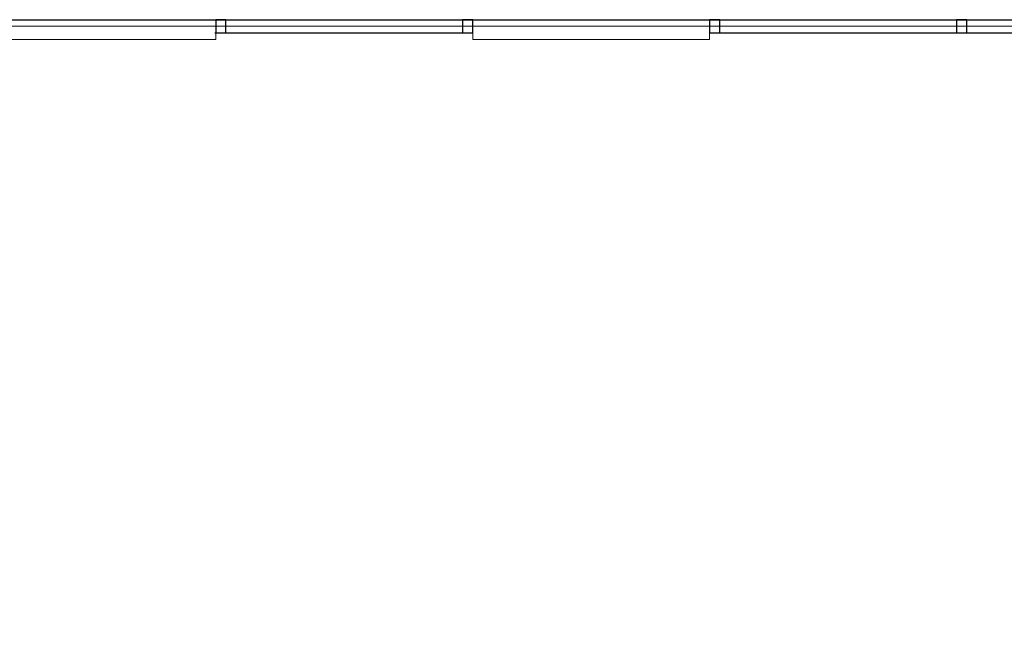
# Model space of a CAD drawing. Units: millimetres. Extents: x 8786 to 18394, y 5390 to 27636.
# Drawn here: x 13053 to 13497, y 24558 to 24842 of the extents above; entities that cross this region are included whole.
import ezdxf

# ---------------------------------------------------------------- set-up
doc = ezdxf.new("R2010")
doc.units = ezdxf.units.MM
doc.layers.add('YAPIM', color=150, linetype='Continuous', lineweight=18)
doc.layers.add('ÖLÇÜ 2017', color=252, linetype='Continuous', lineweight=9)

msp = doc.modelspace()

# ---------------------------------------------------------------- linework, layer by layer
at = {"linetype": 'Continuous'}
for p, q in [((12943.45, 24841.56), (13767.45, 24841.56)), ((13140.71, 24835.56), (13257.26, 24835.56)), ((13364.14, 24835.56), (13767.45, 24835.56))]:
    msp.add_line(p, q, dxfattribs=at)
for points in [[(13145.76, 24835.56), (13145.76, 24841.56), (13141.14, 24841.56), (13141.14, 24835.56)], [(13257.26, 24835.56), (13257.26, 24841.56), (13252.64, 24841.56), (13252.64, 24835.56)], [(13368.76, 24835.56), (13368.76, 24841.56), (13364.14, 24841.56), (13364.14, 24835.56)], [(13480.26, 24835.56), (13480.26, 24841.56), (13475.64, 24841.56), (13475.64, 24835.56)]]:
    msp.add_lwpolyline(points, close=True, dxfattribs=at)
at = {"layer": 'YAPIM'}
for points in [[(13034.26, 24838.56), (13141.14, 24838.56), (13141.14, 24832.67), (13034.26, 24832.67)], [(13257.26, 24838.56), (13364.14, 24838.56), (13364.14, 24832.67), (13257.26, 24832.67)]]:
    msp.add_lwpolyline(points, close=True, dxfattribs=at)
at = {"layer": 'ÖLÇÜ 2017'}
msp.add_lwpolyline([(13564.45, 24258.56), (12030.45, 24258.56), (12030.45, 24838.56), (13564.45, 24838.56)], close=True, dxfattribs=at)

doc.saveas('drawing.dxf')
